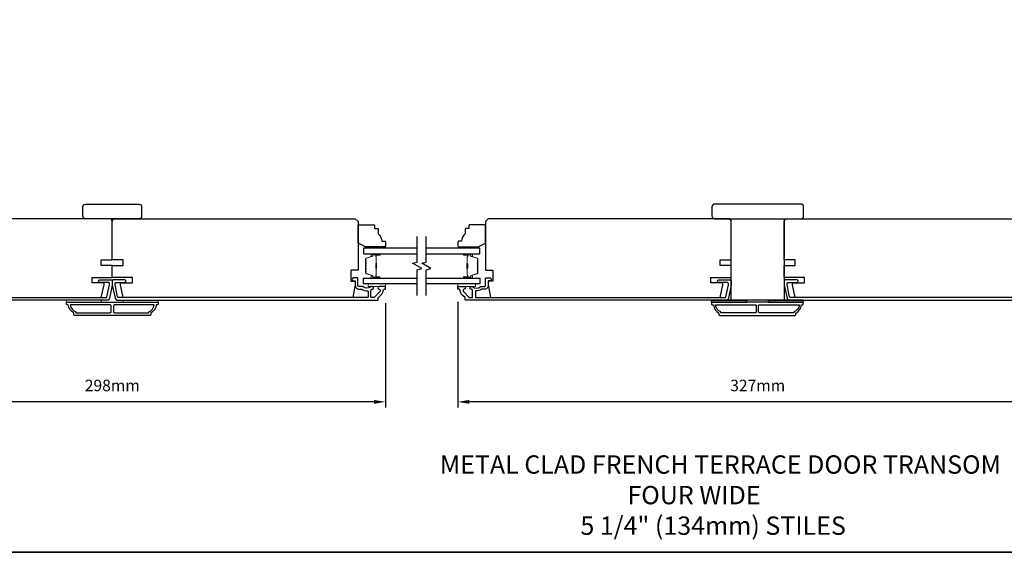
# Model space of a CAD drawing. Extents: x -1876 to 13716, y 1156 to 3773.
# Drawn here: x 2315 to 2852, y 2606 to 2897 of the extents above; entities that cross this region are included whole.
import ezdxf

# ---------------------------------------------------------------- set-up
doc = ezdxf.new("R2010")
doc.units = 0
doc.header["$LTSCALE"] = 250
doc.header["$MEASUREMENT"] = 0
doc.header["$PDMODE"] = 3
doc.header["$PDSIZE"] = -2
doc.layers.get('DEFPOINTS').update_dxf_attribs({"color": 2, "linetype": 'CONTINUOUS'})
for name, color, linetype, lineweight in [('2', 2, 'CONTINUOUS', 25), ('6', 6, 'CONTINUOUS', 5), ('8', 7, 'CONTINUOUS', 35), ('Butal', 9, 'CONTINUOUS', 15), ('Spacer Bar', 1, 'CONTINUOUS', 9), ('Symbol (ISO)', 7, 'CONTINUOUS', 15), ('Vinyl', 6, 'CONTINUOUS', 15), ('Visible (ANSI)', 7, 'CONTINUOUS', 25), ('Wood', 7, 'CONTINUOUS', 25)]:
    doc.layers.add(name, color=color, linetype=linetype, lineweight=lineweight)
for name, color, linetype in [('3', 3, 'CONTINUOUS'), ('7', 7, 'CONTINUOUS'), ('Glass', 6, 'CONTINUOUS')]:
    doc.layers.add(name, color=color, linetype=linetype)
doc.styles.add('ROMANS', font='romans')
doc.styles.add('style1', font='arial.ttf')
doc.dimstyles.new('LWDEC', dxfattribs={"dimscale": 0.075, "dimtxt": 2.5, "dimasz": 2, "dimexe": 1.25, "dimexo": 3, "dimgap": 2, "dimtad": 1, "dimtoh": 1, "dimdec": 4, "dimzin": 11, "dimdsep": 46, "dimlunit": 5, "dimtxsty": 'ROMANS', "dimcen": 0, "dimdle": 1.5, "dimazin": 0, "dimtfac": 1, "dimtdec": 4, "dimtix": 1, "dimtmove": 0, "dimatfit": 3, "dimfxl": 0, "dimfrac": 2, "dimtzin": 0, "dimarcsym": 0})

# ---------------------------------------------------------------- blocks, each defined once
blk = doc.blocks.new('*D288')
at = {"layer": '2', "color": 0, "linetype": 'ByBlock', "lineweight": -2}
for p, q in [((2216.39, 2743.18), (2216.39, 2685.42)), ((2514.38, 2742.43), (2514.38, 2685.42)), ((2508.13, 2688.54), (2222.64, 2688.54))]:
    blk.add_line(p, q, dxfattribs=at)
at = {"layer": '2', "color": 0, "linetype": 'Continuous'}
for points in [[(2222.64, 2689.58), (2222.64, 2687.5), (2216.39, 2688.54)], [(2508.13, 2689.58), (2508.13, 2687.5), (2514.38, 2688.54)]]:
    blk.add_solid(points, dxfattribs=at)
at = {"layer": 'DEFPOINTS', "color": 0, "linetype": 'Continuous'}
for p in [(2216.39, 2750.68), (2514.38, 2749.93), (2216.39, 2688.54)]:
    blk.add_point(p, dxfattribs=at)
at = {"layer": '2', "color": 0, "linetype": 'Continuous', "insert": (2365.39, 2696.67), "char_height": 6.25, "attachment_point": 5, "style": 'ROMANS'}
blk.add_mtext('298mm', dxfattribs=at)
blk = doc.blocks.new('*D299')
at = {"layer": '2', "color": 0, "linetype": 'ByBlock', "lineweight": -2}
for p, q in [((2553.88, 2743.18), (2553.88, 2685.42)), ((2880.88, 2743.18), (2880.88, 2685.42)), ((2874.63, 2688.54), (2560.13, 2688.54))]:
    blk.add_line(p, q, dxfattribs=at)
at = {"layer": '2', "color": 0, "linetype": 'Continuous'}
for points in [[(2560.13, 2689.58), (2560.13, 2687.5), (2553.88, 2688.54)], [(2874.63, 2689.58), (2874.63, 2687.5), (2880.88, 2688.54)]]:
    blk.add_solid(points, dxfattribs=at)
at = {"layer": 'DEFPOINTS', "color": 0, "linetype": 'Continuous'}
for p in [(2553.88, 2750.68), (2880.88, 2750.68), (2553.88, 2688.54)]:
    blk.add_point(p, dxfattribs=at)
at = {"layer": '2', "color": 0, "linetype": 'Continuous', "insert": (2717.38, 2696.67), "char_height": 6.25, "attachment_point": 5, "style": 'ROMANS'}
blk.add_mtext('327mm', dxfattribs=at)

msp = doc.modelspace()

# ---------------------------------------------------------------- linework, layer by layer
at = {"layer": '3'}
for points in [[(2226.14, 2745.43), (2361.99, 2745.43, 0.354119), (2362.48, 2745.82), (2363.89, 2752.43), (2363.89, 2752.98, 0.414214), (2363.24, 2753.63), (2358.64, 2753.63, -1), (2358.64, 2755.13), (2364.79, 2755.13, -0.414214), (2365.39, 2754.53), (2365.39, 2752.27), (2363.86, 2745.12, -0.354119), (2362.4, 2743.93), (2220.89, 2743.93, -0.414214)], [(2871.13, 2745.43), (2735.27, 2745.43, -0.354119), (2734.79, 2745.82), (2733.38, 2752.43), (2733.38, 2752.98, -0.414214), (2734.03, 2753.63), (2738.63, 2753.63, 1), (2738.63, 2755.13), (2732.48, 2755.13, 0.414214), (2731.88, 2754.53), (2731.88, 2752.27), (2733.4, 2745.12, 0.354119), (2734.87, 2743.93), (2876.38, 2743.93, 0.414214)]]:
    msp.add_lwpolyline(points, format="xyb", dxfattribs=at)
for points in [[(2366.91, 2745.12, 0.354119), (2368.37, 2743.93), (2509.88, 2743.93, 0.414214), (2510.38, 2744.43), (2510.38, 2745.29, -0.263726), (2510.51, 2745.5, 0.222462), (2513.35, 2749.72, -0.369274), (2513.6, 2749.93), (2514.38, 2749.93), (2514.38, 2751.43), (2510.94, 2751.43, 0.967186), (2510.89, 2749.93, -0.644317), (2511.38, 2748.65), (2508.23, 2745.5, -0.198912), (2508.05, 2745.43), (2506.63, 2745.43, -0.414214), (2506.38, 2745.68), (2506.38, 2749.44, -0.267623), (2506.51, 2749.65, 0.023876), (2506.87, 2749.89, -0.181811), (2507.04, 2749.93, 1.050812), (2507.11, 2751.43), (2506.48, 2751.43, 0.190661), (2506.31, 2751.36, -0.395706), (2502.2, 2751.36, 0.190661), (2502.03, 2751.43), (2500.04, 2751.43, -0.414214), (2499.29, 2752.18), (2499.29, 2755.88, 0.414214), (2499.04, 2756.13), (2496.89, 2756.13, 1), (2496.89, 2754.63), (2497.64, 2754.63, -0.414214), (2497.89, 2754.38), (2497.89, 2752.08, 0.414214), (2500.04, 2749.93), (2501.5, 2749.93, -0.155875), (2501.65, 2749.88, 0.176449), (2504.62, 2749.06, -0.437869), (2504.89, 2748.81), (2504.89, 2745.68, -0.414214), (2504.64, 2745.43), (2368.78, 2745.43, -0.354119), (2368.29, 2745.82), (2366.89, 2752.43), (2366.89, 2752.98, -0.414214), (2367.54, 2753.63), (2372.14, 2753.63, 1), (2372.14, 2755.13), (2365.99, 2755.13, 0.414214), (2365.39, 2754.53), (2365.39, 2752.27)], [(2701.36, 2745.12, -0.354119), (2699.89, 2743.93), (2558.38, 2743.93, -0.414214), (2557.88, 2744.43), (2557.88, 2745.29, 0.263726), (2557.76, 2745.5, -0.222462), (2554.92, 2749.72, 0.369274), (2554.67, 2749.93), (2553.88, 2749.93), (2553.88, 2751.43), (2557.32, 2751.43, -0.967186), (2557.37, 2749.93, 0.644317), (2556.89, 2748.65), (2560.04, 2745.5, 0.198912), (2560.22, 2745.43), (2561.63, 2745.43, 0.414214), (2561.88, 2745.68), (2561.88, 2749.44, 0.267623), (2561.76, 2749.65, -0.023876), (2561.4, 2749.89, 0.181811), (2561.23, 2749.93, -1.050812), (2561.15, 2751.43), (2561.79, 2751.43, -0.190661), (2561.96, 2751.36, 0.395706), (2566.07, 2751.36, -0.190661), (2566.24, 2751.43), (2568.23, 2751.43, 0.414214), (2568.98, 2752.18), (2568.98, 2755.88, -0.414214), (2569.23, 2756.13), (2571.38, 2756.13, -1), (2571.38, 2754.63), (2570.63, 2754.63, 0.414214), (2570.38, 2754.38), (2570.38, 2752.08, -0.414214), (2568.23, 2749.93), (2566.77, 2749.93, 0.155875), (2566.62, 2749.88, -0.176449), (2563.65, 2749.06, 0.437869), (2563.38, 2748.81), (2563.38, 2745.68, 0.414214), (2563.63, 2745.43), (2699.49, 2745.43, 0.354119), (2699.98, 2745.82), (2701.38, 2752.43), (2701.38, 2752.98, 0.414214), (2700.73, 2753.63), (2696.13, 2753.63, -1), (2696.13, 2755.13), (2702.28, 2755.13, -0.414214), (2702.88, 2754.53), (2702.88, 2752.27)], [(2389.39, 2741.43, -0.238125), (2386.39, 2736.93), (2386.39, 2736.23, -0.414214), (2385.84, 2735.68), (2344.94, 2735.68, -0.414214), (2344.39, 2736.23), (2344.39, 2736.93, -0.238125), (2341.39, 2741.43), (2340.89, 2741.43, -0.414214), (2340.39, 2741.93), (2340.39, 2742.68, -0.414214), (2340.64, 2742.93), (2390.14, 2742.93, -0.414214), (2390.39, 2742.68), (2390.39, 2741.93, -0.414214), (2389.89, 2741.43)], [(2342.5, 2741.43, 0.264557), (2345.49, 2737.61), (2345.49, 2737.18), (2364.26, 2737.18, 0.414214), (2364.76, 2737.68), (2364.76, 2740.93, 0.414214), (2364.26, 2741.43)], [(2366.51, 2741.43, 0.414214), (2366.01, 2740.93), (2366.01, 2737.68, 0.414214), (2366.51, 2737.18), (2385.29, 2737.18), (2385.29, 2737.61, 0.264557), (2388.28, 2741.43)], [(2692.46, 2742.93, 0.414214), (2692.21, 2742.68), (2692.21, 2741.93, 0.414214), (2692.71, 2741.43), (2693.21, 2741.43, 0.238125), (2696.21, 2736.93), (2696.21, 2736.23, 0.414214), (2696.76, 2735.68), (2737.66, 2735.68, 0.414214), (2738.21, 2736.23), (2738.21, 2736.93, 0.238125), (2741.21, 2741.43), (2741.71, 2741.43, 0.414214), (2742.21, 2741.93), (2742.21, 2742.68, 0.414214), (2741.96, 2742.93)], [(2716.59, 2737.68, -0.414214), (2716.09, 2737.18), (2697.31, 2737.18), (2697.31, 2737.61, -0.264557), (2694.32, 2741.43), (2716.09, 2741.43, -0.414214), (2716.59, 2740.93)], [(2717.84, 2740.93, -0.414214), (2718.34, 2741.43), (2740.1, 2741.43, -0.264557), (2737.11, 2737.61), (2737.11, 2737.18), (2718.34, 2737.18, -0.414214), (2717.84, 2737.68)]]:
    msp.add_lwpolyline(points, format="xyb", close=True, dxfattribs=at)
at = {"layer": '6'}
for points in [[(2514.38, 2752.93), (2504.89, 2752.93), (2504.89, 2751.43), (2514.38, 2751.43)], [(2553.89, 2752.93), (2563.39, 2752.93), (2563.39, 2751.43), (2553.89, 2751.43)], [(2359.39, 2742.93), (2359.39, 2743.93), (2340.39, 2743.93), (2340.39, 2742.93)], [(2390.39, 2743.93), (2371.39, 2743.93), (2371.39, 2742.93), (2390.39, 2742.93)]]:
    msp.add_lwpolyline(points, close=True, dxfattribs=at)
at = {"layer": '6', "lineweight": 35}
for points in [[(2711.21, 2742.93), (2711.21, 2743.93), (2692.21, 2743.93), (2692.21, 2742.93)], [(2742.21, 2742.93), (2742.21, 2743.93), (2723.21, 2743.93), (2723.21, 2742.93)]]:
    msp.add_lwpolyline(points, close=True, dxfattribs=at)
at = {"layer": '7', "flags": 128}
for points in [[(2531.63, 2746.58), (2531.63, 2760.56), (2534.13, 2761.23), (2529.13, 2764.12), (2531.63, 2764.79), (2531.63, 2778.78)], [(2536.63, 2746.58), (2536.63, 2760.56), (2539.13, 2761.23), (2534.13, 2764.12), (2536.63, 2764.79), (2536.63, 2778.78)]]:
    msp.add_lwpolyline(points, dxfattribs=at)
at = {"layer": '8', "linetype": 'Continuous'}
msp.add_lwpolyline([(1884.1, 3716.26), (3550.67, 3716.26), (3550.67, 2606.47), (1884.1, 2606.47)], close=True, dxfattribs=at)
at = {"layer": 'Butal'}
for points in [[(2510.94, 2769.33), (2506.77, 2769.33, 0.414214), (2506.52, 2769.08), (2506.52, 2767.75), (2507.13, 2767.94, 0.329751), (2507.39, 2768.3), (2507.39, 2768.42, -0.414214), (2507.9, 2768.93), (2511.19, 2768.93), (2511.19, 2769.08, 0.414214)], [(2557.32, 2769.33), (2561.5, 2769.33, -0.414214), (2561.75, 2769.08), (2561.75, 2767.75), (2561.14, 2767.94, -0.329751), (2560.88, 2768.3), (2560.88, 2768.42, 0.414214), (2560.37, 2768.93), (2557.07, 2768.93), (2557.07, 2769.08, -0.414214)], [(2510.94, 2756.03), (2506.77, 2756.03, -0.414214), (2506.52, 2756.28), (2506.52, 2757.6), (2507.13, 2757.42, -0.329751), (2507.39, 2757.06), (2507.39, 2756.94, 0.414214), (2507.9, 2756.43), (2511.19, 2756.43), (2511.19, 2756.28, -0.414214)], [(2557.32, 2756.03), (2561.5, 2756.03, 0.414214), (2561.75, 2756.28), (2561.75, 2757.6), (2561.14, 2757.42, 0.329751), (2560.88, 2757.06), (2560.88, 2756.94, -0.414214), (2560.37, 2756.43), (2557.07, 2756.43), (2557.07, 2756.28, 0.414214)]]:
    msp.add_lwpolyline(points, format="xyb", close=True, dxfattribs=at)
at = {"layer": 'Glass', "color": 1}
for points in [[(2531.63, 2772.43), (2502.39, 2772.43), (2502.39, 2769.33), (2531.63, 2769.33)], [(2536.63, 2769.33), (2565.88, 2769.33), (2565.88, 2772.43), (2536.63, 2772.43)], [(2531.63, 2752.93), (2502.39, 2752.93), (2502.39, 2756.03), (2531.63, 2756.03)], [(2536.63, 2756.03), (2565.88, 2756.03), (2565.88, 2752.93), (2536.63, 2752.93)]]:
    msp.add_lwpolyline(points, dxfattribs=at)
at = {"layer": 'Spacer Bar'}
for points in [[(2503.52, 2763.86, -0.226277), (2503.56, 2763.96), (2503.65, 2764.03, 0.476976), (2503.65, 2764.22), (2503.56, 2764.29, -0.226277), (2503.52, 2764.39), (2503.52, 2765.31, -0.226277), (2503.56, 2765.4), (2503.65, 2765.47, 0.476976), (2503.65, 2765.67), (2503.56, 2765.74, -0.226277), (2503.52, 2765.84), (2503.52, 2766.46, -0.329751), (2503.87, 2766.94), (2507.13, 2767.94, 0.329751), (2507.4, 2768.31), (2507.4, 2768.43, -0.414214), (2507.9, 2768.93), (2511.19, 2768.93, -1), (2511.19, 2768.54), (2509.33, 2768.54, 0.414214), (2509.18, 2768.39), (2509.18, 2767.88), (2509.07, 2767.88), (2509.07, 2768.36, -0.414214), (2509.37, 2768.66), (2511.19, 2768.66, 1), (2511.19, 2768.81), (2507.9, 2768.81, 0.414214), (2507.52, 2768.43), (2507.52, 2768.31, -0.329751), (2507.16, 2767.83), (2503.9, 2766.83, 0.329751), (2503.63, 2766.46), (2503.63, 2765.84, 0.226277), (2503.64, 2765.83), (2503.72, 2765.76, -0.476976), (2503.72, 2765.38), (2503.64, 2765.32, 0.226277), (2503.63, 2765.31), (2503.63, 2764.39, 0.226277), (2503.64, 2764.38), (2503.72, 2764.31, -0.476976), (2503.72, 2763.94), (2503.64, 2763.87, 0.226277), (2503.63, 2763.86), (2503.63, 2762.94, 0.256633), (2503.64, 2762.93), (2503.72, 2762.86, -0.476976), (2503.72, 2762.49), (2503.64, 2762.42, 0.226277), (2503.63, 2762.41), (2503.63, 2761.5, 0.256633), (2503.64, 2761.49), (2503.72, 2761.42, -0.476976), (2503.72, 2761.04), (2503.64, 2760.97, 0.226277), (2503.63, 2760.96), (2503.63, 2760.05, 0.256633), (2503.64, 2760.04), (2503.72, 2759.97, -0.476976), (2503.72, 2759.59), (2503.64, 2759.52, 0.226277), (2503.63, 2759.52), (2503.63, 2758.89, 0.329751), (2503.9, 2758.52), (2507.16, 2757.53, -0.329751), (2507.52, 2757.05), (2507.52, 2756.93, 0.414214), (2507.9, 2756.54), (2511.19, 2756.54, 1), (2511.19, 2756.69), (2509.37, 2756.69, -0.414214), (2509.07, 2756.99), (2509.07, 2757.47), (2509.18, 2757.47), (2509.18, 2756.96, 0.414214), (2509.33, 2756.81), (2511.19, 2756.81, -1), (2511.19, 2756.43), (2507.9, 2756.43, -0.414214), (2507.4, 2756.93), (2507.4, 2757.05, 0.329751), (2507.13, 2757.42), (2503.87, 2758.41, -0.329751), (2503.52, 2758.89), (2503.52, 2759.52, -0.226277), (2503.56, 2759.61), (2503.65, 2759.68, 0.476976), (2503.65, 2759.88), (2503.56, 2759.95, -0.226277), (2503.52, 2760.05), (2503.52, 2760.96, -0.226277), (2503.56, 2761.06), (2503.65, 2761.13, 0.476976), (2503.65, 2761.33), (2503.56, 2761.4, -0.226277), (2503.52, 2761.5), (2503.52, 2762.41, -0.226277), (2503.56, 2762.51), (2503.65, 2762.58, 0.476976), (2503.65, 2762.78), (2503.56, 2762.84, -0.226277), (2503.52, 2762.94)], [(2509.23, 2768.33), (2509.23, 2767.69, 0.22907), (2509.31, 2767.53, -0.224481), (2509.37, 2767.4), (2509.37, 2764.12, -0.28964), (2509.27, 2763.96, 0.272736), (2509.12, 2763.73), (2509.12, 2761.62, 0.272736), (2509.27, 2761.4, -0.28964), (2509.37, 2761.24), (2509.37, 2757.96, -0.224481), (2509.31, 2757.82, 0.22907), (2509.23, 2757.66), (2509.23, 2757.03), (2509.18, 2757.03), (2509.18, 2757.66, -0.228585), (2509.27, 2757.86, 0.224481), (2509.32, 2757.96), (2509.32, 2761.24, 0.28964), (2509.25, 2761.35, -0.274141), (2509.07, 2761.62), (2509.07, 2763.73, -0.274141), (2509.25, 2764, 0.28964), (2509.32, 2764.12), (2509.32, 2767.4, 0.224481), (2509.27, 2767.49, -0.228585), (2509.18, 2767.69), (2509.18, 2768.33)], [(2564.75, 2763.86, 0.226277), (2564.71, 2763.96), (2564.62, 2764.03, -0.476976), (2564.62, 2764.22), (2564.71, 2764.29, 0.226277), (2564.75, 2764.39), (2564.75, 2765.31, 0.226277), (2564.71, 2765.4), (2564.62, 2765.47, -0.476976), (2564.62, 2765.67), (2564.71, 2765.74, 0.226277), (2564.75, 2765.84), (2564.75, 2766.46, 0.329751), (2564.4, 2766.94), (2561.14, 2767.94, -0.329751), (2560.87, 2768.31), (2560.87, 2768.43, 0.414214), (2560.37, 2768.93), (2557.07, 2768.93, 1), (2557.07, 2768.54), (2558.94, 2768.54, -0.414214), (2559.09, 2768.39), (2559.09, 2767.88), (2559.2, 2767.88), (2559.2, 2768.36, 0.414214), (2558.9, 2768.66), (2557.07, 2768.66, -1), (2557.07, 2768.81), (2560.37, 2768.81, -0.414214), (2560.75, 2768.43), (2560.75, 2768.31, 0.329751), (2561.11, 2767.83), (2564.37, 2766.83, -0.329751), (2564.64, 2766.46), (2564.64, 2765.84, -0.226277), (2564.63, 2765.83), (2564.55, 2765.76, 0.476976), (2564.55, 2765.38), (2564.63, 2765.32, -0.226277), (2564.64, 2765.31), (2564.64, 2764.39, -0.226277), (2564.63, 2764.38), (2564.55, 2764.31, 0.476976), (2564.55, 2763.94), (2564.63, 2763.87, -0.226277), (2564.64, 2763.86), (2564.64, 2762.94, -0.256633), (2564.63, 2762.93), (2564.55, 2762.86, 0.476976), (2564.55, 2762.49), (2564.63, 2762.42, -0.226277), (2564.64, 2762.41), (2564.64, 2761.5, -0.256633), (2564.63, 2761.49), (2564.55, 2761.42, 0.476976), (2564.55, 2761.04), (2564.63, 2760.97, -0.226277), (2564.64, 2760.96), (2564.64, 2760.05, -0.256633), (2564.63, 2760.04), (2564.55, 2759.97, 0.476976), (2564.55, 2759.59), (2564.63, 2759.52, -0.226277), (2564.64, 2759.52), (2564.64, 2758.89, -0.329751), (2564.37, 2758.52), (2561.11, 2757.53, 0.329751), (2560.75, 2757.05), (2560.75, 2756.93, -0.414214), (2560.37, 2756.54), (2557.07, 2756.54, -1), (2557.07, 2756.69), (2558.9, 2756.69, 0.414214), (2559.2, 2756.99), (2559.2, 2757.47), (2559.09, 2757.47), (2559.09, 2756.96, -0.414214), (2558.94, 2756.81), (2557.07, 2756.81, 1), (2557.07, 2756.43), (2560.37, 2756.43, 0.414214), (2560.87, 2756.93), (2560.87, 2757.05, -0.329751), (2561.14, 2757.42), (2564.4, 2758.41, 0.329751), (2564.75, 2758.89), (2564.75, 2759.52, 0.226277), (2564.71, 2759.61), (2564.62, 2759.68, -0.476976), (2564.62, 2759.88), (2564.71, 2759.95, 0.226277), (2564.75, 2760.05), (2564.75, 2760.96, 0.226277), (2564.71, 2761.06), (2564.62, 2761.13, -0.476976), (2564.62, 2761.33), (2564.71, 2761.4, 0.226277), (2564.75, 2761.5), (2564.75, 2762.41, 0.226277), (2564.71, 2762.51), (2564.62, 2762.58, -0.476976), (2564.62, 2762.78), (2564.71, 2762.84, 0.226277), (2564.75, 2762.94)], [(2559.04, 2768.33), (2559.04, 2767.69, -0.22907), (2558.96, 2767.53, 0.224481), (2558.9, 2767.4), (2558.9, 2764.12, 0.28964), (2559, 2763.96, -0.272736), (2559.15, 2763.73), (2559.15, 2761.62, -0.272736), (2559, 2761.4, 0.28964), (2558.9, 2761.24), (2558.9, 2757.96, 0.224481), (2558.96, 2757.82, -0.22907), (2559.04, 2757.66), (2559.04, 2757.03), (2559.09, 2757.03), (2559.09, 2757.66, 0.228585), (2559, 2757.86, -0.224481), (2558.95, 2757.96), (2558.95, 2761.24, -0.28964), (2559.02, 2761.35, 0.274141), (2559.2, 2761.62), (2559.2, 2763.73, 0.274141), (2559.02, 2764, -0.28964), (2558.95, 2764.12), (2558.95, 2767.4, -0.224481), (2559, 2767.49, 0.228585), (2559.09, 2767.69), (2559.09, 2768.33)]]:
    msp.add_lwpolyline(points, format="xyb", close=True, dxfattribs=at)
for points in [[(2509.32, 2764.11, 0.001885), (2509.32, 2764.12), (2509.32, 2767.4, 0.224481), (2509.27, 2767.49, -0.228585), (2509.18, 2767.69), (2509.18, 2768.33), (2509.23, 2768.33), (2509.23, 2767.69, 0.22907), (2509.31, 2767.53, -0.224481), (2509.37, 2767.4), (2509.37, 2764.12, 0.214245), (2509.39, 2764.08, -0.214245), (2509.45, 2763.95), (2509.45, 2761.41, -0.214245), (2509.39, 2761.27, 0.214245), (2509.37, 2761.24), (2509.37, 2757.96, -0.224481), (2509.31, 2757.82, 0.22907), (2509.23, 2757.66), (2509.23, 2757.03), (2509.18, 2757.03), (2509.18, 2757.66, -0.228585), (2509.27, 2757.86, 0.224481), (2509.32, 2757.96), (2509.32, 2761.24, -0.214245), (2509.35, 2761.31, 0.214245), (2509.4, 2761.41), (2509.4, 2763.95, 0.214245), (2509.35, 2764.04, -0.214245), (2509.32, 2764.12)], [(2558.95, 2764.11, -0.001885), (2558.95, 2764.12), (2558.95, 2767.4, -0.224481), (2559, 2767.49, 0.228585), (2559.09, 2767.69), (2559.09, 2768.33), (2559.04, 2768.33), (2559.04, 2767.69, -0.22907), (2558.96, 2767.53, 0.224481), (2558.9, 2767.4), (2558.9, 2764.12, -0.214245), (2558.88, 2764.08, 0.214245), (2558.82, 2763.95), (2558.82, 2761.41, 0.214245), (2558.88, 2761.27, -0.214245), (2558.9, 2761.24), (2558.9, 2757.96, 0.224481), (2558.96, 2757.82, -0.22907), (2559.04, 2757.66), (2559.04, 2757.03), (2559.09, 2757.03), (2559.09, 2757.66, 0.228585), (2559, 2757.86, -0.224481), (2558.95, 2757.96), (2558.95, 2761.24, 0.214245), (2558.92, 2761.31, -0.214245), (2558.87, 2761.41), (2558.87, 2763.95, -0.214245), (2558.92, 2764.04, 0.214245), (2558.95, 2764.12)]]:
    msp.add_lwpolyline(points, format="xyb", dxfattribs=at)
at = {"layer": 'Vinyl'}
for points in [[(2514.38, 2772.43), (2514.38, 2773.18), (2505.39, 2773.18), (2505.39, 2772.43)], [(2554.07, 2772.43), (2554.07, 2773.18), (2563.07, 2773.18), (2563.07, 2772.43)]]:
    msp.add_lwpolyline(points, close=True, dxfattribs=at)
at = {"layer": 'Visible (ANSI)'}
for points in [[(2379.89, 2788.38), (2350.89, 2788.38, -0.414214), (2349.39, 2789.88), (2349.39, 2794.88, -0.414214), (2350.89, 2796.38), (2379.89, 2796.38, -0.414214), (2381.39, 2794.88), (2381.39, 2789.88, -0.414214)], [(2692.38, 2789.93, 0.414214), (2693.88, 2788.43), (2740.88, 2788.43, 0.414214), (2742.38, 2789.93), (2742.38, 2794.93, 0.414214), (2740.88, 2796.43), (2693.88, 2796.43, 0.414214), (2692.38, 2794.93)], [(2359.39, 2762.93), (2359.39, 2765.93), (2365.39, 2765.93), (2365.39, 2786.93, 0.414214), (2363.89, 2788.43), (2232.89, 2788.43), (2231.39, 2786.93), (2231.39, 2760.43), (2235.39, 2760.43), (2235.39, 2754.43), (2232.89, 2754.43), (2232.89, 2752.43), (2234.12, 2745.43), (2359.4, 2745.43), (2360.89, 2752.43), (2360.89, 2753.43), (2354.39, 2753.43), (2354.39, 2756.43), (2365.39, 2756.43), (2365.39, 2762.93)], [(2371.39, 2762.93), (2371.39, 2765.93), (2365.39, 2765.93), (2365.39, 2786.93, -0.414214), (2366.89, 2788.43), (2497.89, 2788.43), (2499.39, 2786.93), (2499.39, 2760.43), (2495.39, 2760.43), (2495.39, 2754.43), (2497.89, 2754.43), (2497.89, 2752.43), (2496.65, 2745.43), (2371.37, 2745.43), (2369.89, 2752.43), (2369.89, 2753.43), (2376.39, 2753.43), (2376.39, 2756.43), (2365.39, 2756.43), (2365.39, 2762.93)], [(2696.88, 2762.93), (2696.88, 2765.93), (2702.88, 2765.93), (2702.88, 2786.93, 0.414214), (2701.38, 2788.43), (2570.38, 2788.43), (2568.88, 2786.93), (2568.88, 2760.43), (2572.88, 2760.43), (2572.88, 2754.43), (2570.38, 2754.43), (2570.38, 2752.43), (2571.62, 2745.43), (2696.89, 2745.43), (2698.38, 2752.43), (2698.38, 2753.43), (2691.88, 2753.43), (2691.88, 2756.43), (2702.88, 2756.43), (2702.88, 2762.93)], [(2737.88, 2762.93), (2737.88, 2765.93), (2731.88, 2765.93), (2731.88, 2786.93, -0.414214), (2733.38, 2788.43), (2864.38, 2788.43), (2865.88, 2786.93), (2865.88, 2760.43), (2861.88, 2760.43), (2861.88, 2754.43), (2864.38, 2754.43), (2864.38, 2752.43), (2863.15, 2745.43), (2737.87, 2745.43), (2736.38, 2752.43), (2736.38, 2753.43), (2742.88, 2753.43), (2742.88, 2756.43), (2731.88, 2756.43), (2731.88, 2762.93)]]:
    msp.add_lwpolyline(points, format="xyb", close=True, dxfattribs=at)
msp.add_lwpolyline([(2702.88, 2743.93), (2702.88, 2788.43), (2731.88, 2788.43), (2731.88, 2743.93)], close=True, dxfattribs=at)
at = {"layer": 'Wood'}
for points in [[(2508.38, 2784.68), (2508.38, 2783.18), (2509.88, 2783.18, -0.414214), (2510.38, 2782.68), (2510.38, 2780.18, -0.236068), (2512.38, 2776.18), (2513.88, 2776.18, -0.414214), (2514.38, 2775.68), (2514.38, 2773.68, -0.414214), (2513.88, 2773.18), (2503.39, 2773.18), (2499.39, 2775.18), (2499.39, 2784.68, -0.414214), (2499.89, 2785.18), (2507.88, 2785.18, -0.414214)], [(2559.89, 2784.68), (2559.89, 2783.18), (2558.39, 2783.18, 0.414214), (2557.89, 2782.68), (2557.89, 2780.18, 0.236068), (2555.89, 2776.18), (2554.39, 2776.18, 0.414214), (2553.89, 2775.68), (2553.89, 2773.68, 0.414214), (2554.39, 2773.18), (2564.89, 2773.18), (2568.89, 2775.18), (2568.89, 2784.68, 0.414214), (2568.39, 2785.18), (2560.39, 2785.18, 0.414214)]]:
    msp.add_lwpolyline(points, format="xyb", close=True, dxfattribs=at)

# ---------------------------------------------------------------- texts
at = {"layer": 'Symbol (ISO)', "insert": (2531.21, 2616.01), "char_height": 10, "width": 370.4491, "attachment_point": 7, "style": 'style1'}
msp.add_mtext('\\A1;{\\W4.196789; }METAL CLAD FRENCH TERRACE DOOR TRANSOM\\P{\\W9.41739;    }FOUR WIDE\\P{\\W9.42471;   } 5 1/4" (134mm) STILES', dxfattribs=at)

# ---------------------------------------------------------------- dimensions: what is measured, and where the dimension line sits
at = {"layer": '2', "linetype": 'Continuous'}
for base, p1, p2, picture, middle in [((2216.39, 2688.54), (2514.38, 2749.93), (2216.39, 2750.68), '*D288', (2365.39, 2696.67)), ((2553.88, 2688.54), (2880.88, 2750.68), (2553.88, 2750.68), '*D299', (2717.38, 2696.67))]:
    dim = msp.add_linear_dim(base=base, p1=p1, p2=p2, dimstyle='LWDEC', override={"dimscale": 2.5, "dimasz": 2.5, "dimdec": 0, "dimlunit": 2, "dimpost": 'mm', "dimtdec": 0, "dimarcsym": 1}, dxfattribs=at)
    dim.commit()
    dim.dimension.update_dxf_attribs({"geometry": picture, "text_midpoint": middle})

doc.saveas('drawing.dxf')
